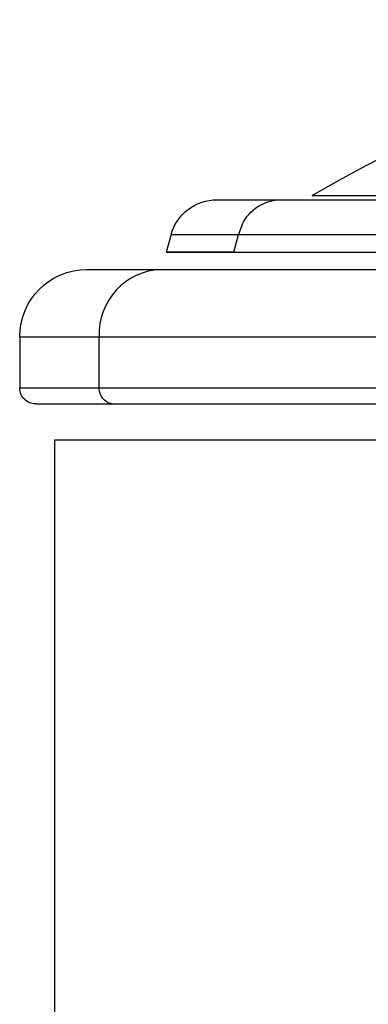
# Model space of a CAD drawing. Units: millimetres. Extents: x -11848 to 12003, y -6483 to 9403.
# Drawn here: x 1780 to 1802, y 3335 to 3397 of the extents above; entities that cross this region are included whole.
import ezdxf

# ---------------------------------------------------------------- set-up
doc = ezdxf.new("R2010")
doc.units = ezdxf.units.MM
doc.layers.add('DEFAULT', color=7, linetype='Continuous')

msp = doc.modelspace()

# ---------------------------------------------------------------- linework, layer by layer
at = {"layer": 'DEFAULT', "color": 0}
for p, q in [((1792.323, 3385.808), (1796.305, 3385.808)), ((1792.323, 3385.808), (1796.305, 3385.808)), ((1796.305, 3385.808), (1891.516, 3385.808)), ((1796.305, 3385.808), (1891.516, 3385.808)), ((1798.279, 3386.08), (1801.783, 3386.08)), ((1798.279, 3386.08), (1801.783, 3386.08)), ((1801.783, 3386.08), (1885.56, 3386.079)), ((1801.783, 3386.08), (1885.56, 3386.079)), ((1793.891, 3384.262), (1793.652, 3383.631)), ((1789.438, 3383.631), (1789.125, 3382.536)), ((1789.438, 3383.631), (1789.125, 3382.536)), ((1789.438, 3383.631), (1793.646, 3383.631)), ((1793.366, 3382.537), (1793.652, 3383.631)), ((1793.652, 3383.631), (1894.401, 3383.632)), ((1793.365, 3382.537), (1789.125, 3382.536)), ((1793.365, 3382.537), (1789.125, 3382.536)), ((1789.125, 3382.536), (1793.365, 3382.535)), ((1789.125, 3382.536), (1793.365, 3382.535)), ((1793.365, 3382.535), (1793.366, 3382.537)), ((1793.365, 3382.535), (1793.366, 3382.537)), ((1793.365, 3382.535), (1894.714, 3382.536)), ((1793.365, 3382.535), (1894.714, 3382.536)), ((1784.178, 3381.448), (1788.814, 3381.448)), ((1784.178, 3381.448), (1788.814, 3381.448)), ((1788.814, 3381.448), (1899.661, 3381.448)), ((1788.814, 3381.448), (1899.661, 3381.448)), ((1779.969, 3377.239), (1784.943, 3377.239)), ((1779.969, 3377.239), (1779.969, 3374.03)), ((1779.969, 3377.239), (1779.969, 3374.03)), ((1784.943, 3377.239), (1903.87, 3377.239)), ((1784.943, 3374.03), (1784.943, 3377.239)), ((1779.969, 3374.03), (1784.943, 3374.03)), ((1784.943, 3374.03), (1898.894, 3374.03)), ((1780.968, 3373.03), (1783.258, 3373.03)), ((1780.968, 3373.03), (1783.258, 3373.03)), ((1783.258, 3373.03), (1785.862, 3373.03)), ((1783.258, 3373.03), (1785.862, 3373.03)), ((1785.473, 3373.124), (1785.862, 3373.03)), ((1785.862, 3373.03), (1798.258, 3373.03)), ((1785.862, 3373.03), (1798.258, 3373.03)), ((1798.258, 3373.03), (1826.92, 3373.03)), ((1798.258, 3373.03), (1826.92, 3373.03)), ((1837.62, 3370.758), (1782.152, 3370.758)), ((1837.62, 3370.758), (1782.152, 3370.758)), ((1782.152, 3370.758), (1782.152, 2878.854)), ((1782.152, 3370.758), (1782.152, 2878.854))]:
    msp.add_line(p, q, dxfattribs=at)
at = {"layer": 'DEFAULT', "color": 0, "extrusion": (0, 0, -1)}
for centre, radius, start, end in [((-1846.671, 3302.935), 96.202, 59.79939, 78.11169), ((-1846.671, 3302.935), 96.202, 59.79939, 78.11169), ((-1792.323, 3382.808), 3, 15.92616, 90.00001), ((-1792.323, 3382.808), 3, 15.92616, 90.00001), ((-1796.352, 3383.078), 2.731, 25.69909, 89.01303), ((-1784.178, 3377.239), 4.209, 359.99996, 89.99916), ((-1784.178, 3377.239), 4.209, 359.99996, 89.99916), ((-1780.968, 3374.03), 1, 269.99966, 359.99971), ((-1780.968, 3374.03), 1, 269.99966, 359.99971), ((-1785.954, 3374.013), 1.011, 298.42659, 0.94419)]:
    msp.add_arc(centre, radius, start, end, dxfattribs=at)
at = {"layer": 'DEFAULT', "color": 0}
msp.add_arc((1788.991, 3377.401), 4.051, 92.49708, 182.29471, dxfattribs=at)

doc.saveas('drawing.dxf')
